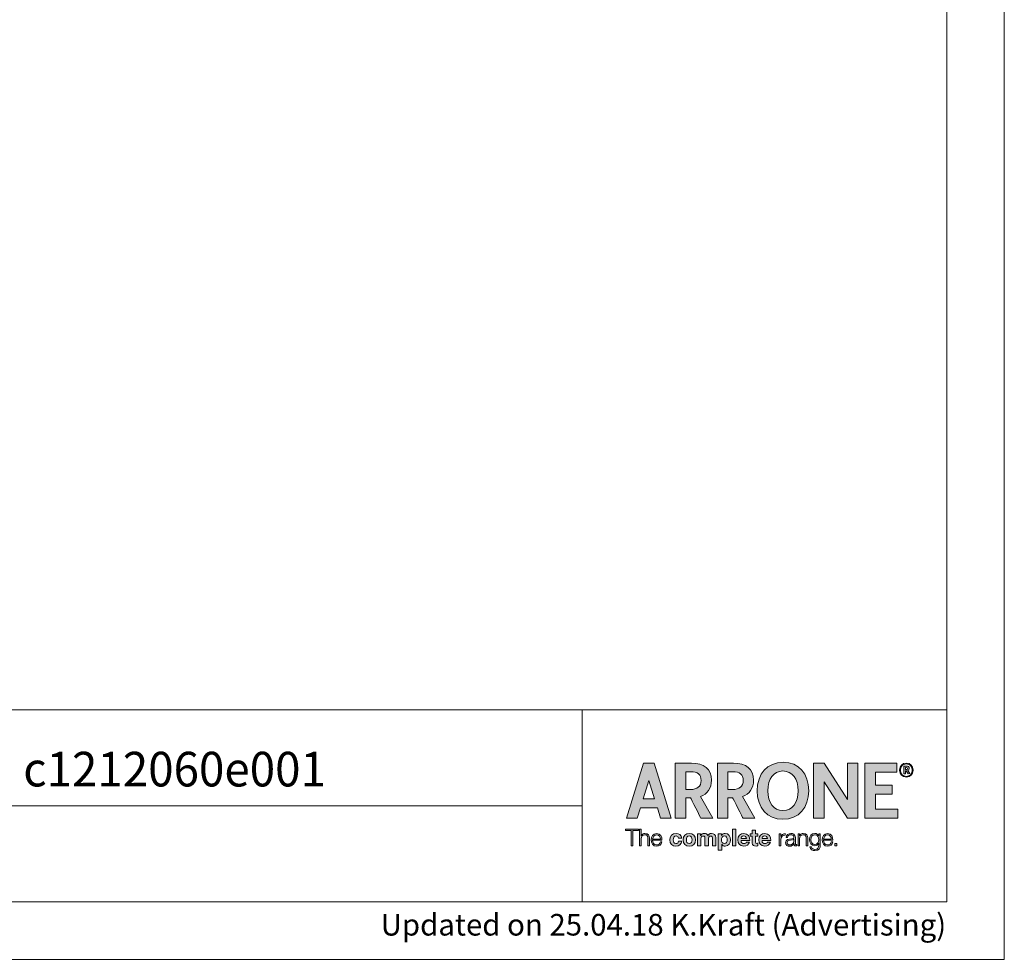
# Model space of a CAD drawing. Units: inches. Extents: x 0 to 210, y 0 to 297.
# Drawn here: x 107 to 210, y 0 to 98 of the extents above; entities that cross this region are included whole.
import ezdxf

# ---------------------------------------------------------------- set-up
doc = ezdxf.new("R2010")
doc.units = ezdxf.units.IN
doc.header["$MEASUREMENT"] = 0
doc.layers.add('Layer 1', color=7, linetype='Continuous')

# ---------------------------------------------------------------- blocks, each defined once
blk = doc.blocks.new('block 4')
at = {"layer": 'Layer 1', "lineweight": 0}
for points in [[(170.5, 13.54), (171.87, 13.54), (171.87, 13.4), (171.27, 13.4), (171.27, 11.81), (171.1, 11.81), (171.1, 13.4), (170.5, 13.4), (170.5, 13.54)], [(181.67, 13.54), (182.01, 13.54), (182.01, 11.81), (181.67, 11.81), (181.67, 13.54)], [(192.34, 12.07), (192.54, 12.07), (192.54, 11.81), (192.34, 11.81), (192.34, 12.07)]]:
    blk.add_lwpolyline(points, dxfattribs=at)
for points, knots in [([(171.99, 13.54), (171.99, 13.54), (172.14, 13.54), (172.14, 13.54), (172.14, 13.54), (172.14, 12.84), (172.14, 12.84), (172.14, 12.84), (172.14, 12.84), (172.14, 12.84), (172.2, 12.99), (172.37, 13.1), (172.54, 13.1), (172.89, 13.1), (173, 12.91), (173, 12.61), (173, 12.61), (173, 11.81), (173, 11.81), (173, 11.81), (172.85, 11.81), (172.85, 11.81), (172.85, 11.81), (172.85, 12.59), (172.85, 12.59), (172.85, 12.8), (172.78, 12.97), (172.53, 12.97), (172.29, 12.97), (172.15, 12.78), (172.14, 12.54), (172.14, 12.54), (172.14, 11.81), (172.14, 11.81), (172.14, 11.81), (171.99, 11.81), (171.99, 11.81), (171.99, 11.81), (171.99, 13.54), (171.99, 13.54)], [0, 0, 0, 0, 1, 1, 1, 2, 2, 2, 3, 3, 3, 4, 4, 4, 5, 5, 5, 6, 6, 6, 7, 7, 7, 8, 8, 8, 9, 9, 9, 10, 10, 10, 11, 11, 11, 12, 12, 12, 13, 13, 13, 13]), ([(184.07, 13.06), (184.07, 13.06), (184.32, 13.06), (184.32, 13.06), (184.32, 13.06), (184.32, 12.83), (184.32, 12.83), (184.32, 12.83), (184.07, 12.83), (184.07, 12.83), (184.07, 12.83), (184.07, 12.21), (184.07, 12.21), (184.07, 12.1), (184.1, 12.07), (184.22, 12.07), (184.26, 12.07), (184.29, 12.07), (184.32, 12.08), (184.32, 12.08), (184.32, 11.81), (184.32, 11.81), (184.27, 11.8), (184.19, 11.79), (184.12, 11.79), (183.91, 11.79), (183.73, 11.84), (183.73, 12.09), (183.73, 12.09), (183.73, 12.83), (183.73, 12.83), (183.73, 12.83), (183.52, 12.83), (183.52, 12.83), (183.52, 12.83), (183.52, 13.06), (183.52, 13.06), (183.52, 13.06), (183.73, 13.06), (183.73, 13.06), (183.73, 13.06), (183.73, 13.44), (183.73, 13.44), (183.73, 13.44), (184.07, 13.44), (184.07, 13.44), (184.07, 13.44), (184.07, 13.06), (184.07, 13.06)], [0, 0, 0, 0, 1, 1, 1, 2, 2, 2, 3, 3, 3, 4, 4, 4, 5, 5, 5, 6, 6, 6, 7, 7, 7, 8, 8, 8, 9, 9, 9, 10, 10, 10, 11, 11, 11, 12, 12, 12, 13, 13, 13, 14, 14, 14, 15, 15, 15, 16, 16, 16, 16]), ([(173.34, 12.39), (173.34, 12.17), (173.47, 11.9), (173.76, 11.9), (173.98, 11.9), (174.1, 12.03), (174.15, 12.22), (174.15, 12.22), (174.3, 12.22), (174.3, 12.22), (174.24, 11.94), (174.07, 11.77), (173.76, 11.77), (173.36, 11.77), (173.19, 12.08), (173.19, 12.44), (173.19, 12.76), (173.36, 13.1), (173.76, 13.1), (174.16, 13.1), (174.32, 12.75), (174.31, 12.39), (174.31, 12.39), (173.34, 12.39), (173.34, 12.39)], [0, 0, 0, 0, 1, 1, 1, 2, 2, 2, 3, 3, 3, 4, 4, 4, 5, 5, 5, 6, 6, 6, 7, 7, 7, 8, 8, 8, 8]), ([(174.15, 12.52), (174.15, 12.75), (174, 12.97), (173.76, 12.97), (173.5, 12.97), (173.37, 12.75), (173.34, 12.52), (173.34, 12.52), (174.15, 12.52), (174.15, 12.52)], [0, 0, 0, 0, 1, 1, 1, 2, 2, 2, 3, 3, 3, 3]), ([(176.03, 12.62), (176.01, 12.76), (175.93, 12.84), (175.78, 12.84), (175.56, 12.84), (175.49, 12.61), (175.49, 12.43), (175.49, 12.25), (175.56, 12.04), (175.77, 12.04), (175.93, 12.04), (176.02, 12.13), (176.05, 12.29), (176.05, 12.29), (176.38, 12.29), (176.38, 12.29), (176.33, 11.96), (176.11, 11.78), (175.77, 11.78), (175.4, 11.78), (175.14, 12.04), (175.14, 12.42), (175.14, 12.81), (175.38, 13.1), (175.78, 13.1), (176.08, 13.1), (176.35, 12.94), (176.37, 12.62), (176.37, 12.62), (176.03, 12.62), (176.03, 12.62)], [0, 0, 0, 0, 1, 1, 1, 2, 2, 2, 3, 3, 3, 4, 4, 4, 5, 5, 5, 6, 6, 6, 7, 7, 7, 8, 8, 8, 9, 9, 9, 10, 10, 10, 10]), ([(177.16, 13.1), (177.55, 13.1), (177.81, 12.83), (177.81, 12.44), (177.81, 12.04), (177.55, 11.78), (177.16, 11.78), (176.77, 11.78), (176.51, 12.04), (176.51, 12.44), (176.51, 12.83), (176.77, 13.1), (177.16, 13.1)], [0, 0, 0, 0, 1, 1, 1, 2, 2, 2, 3, 3, 3, 4, 4, 4, 4]), ([(177.16, 12.04), (177.39, 12.04), (177.46, 12.23), (177.46, 12.44), (177.46, 12.64), (177.39, 12.84), (177.16, 12.84), (176.93, 12.84), (176.86, 12.64), (176.86, 12.44), (176.86, 12.23), (176.93, 12.04), (177.16, 12.04)], [0, 0, 0, 0, 1, 1, 1, 2, 2, 2, 3, 3, 3, 4, 4, 4, 4]), ([(178.02, 13.06), (178.02, 13.06), (178.34, 13.06), (178.34, 13.06), (178.34, 13.06), (178.34, 12.89), (178.34, 12.89), (178.34, 12.89), (178.35, 12.89), (178.35, 12.89), (178.44, 13.02), (178.56, 13.1), (178.73, 13.1), (178.89, 13.1), (179.03, 13.04), (179.09, 12.89), (179.17, 13), (179.3, 13.1), (179.47, 13.1), (179.74, 13.1), (179.93, 12.97), (179.93, 12.65), (179.93, 12.65), (179.93, 11.81), (179.93, 11.81), (179.93, 11.81), (179.59, 11.81), (179.59, 11.81), (179.59, 11.81), (179.59, 12.52), (179.59, 12.52), (179.59, 12.69), (179.57, 12.83), (179.38, 12.83), (179.18, 12.83), (179.15, 12.66), (179.15, 12.51), (179.15, 12.51), (179.15, 11.81), (179.15, 11.81), (179.15, 11.81), (178.8, 11.81), (178.8, 11.81), (178.8, 11.81), (178.8, 12.51), (178.8, 12.51), (178.8, 12.68), (178.8, 12.83), (178.59, 12.83), (178.53, 12.83), (178.36, 12.78), (178.36, 12.54), (178.36, 12.54), (178.36, 11.81), (178.36, 11.81), (178.36, 11.81), (178.02, 11.81), (178.02, 11.81), (178.02, 11.81), (178.02, 13.06), (178.02, 13.06)], [0, 0, 0, 0, 1, 1, 1, 2, 2, 2, 3, 3, 3, 4, 4, 4, 5, 5, 5, 6, 6, 6, 7, 7, 7, 8, 8, 8, 9, 9, 9, 10, 10, 10, 11, 11, 11, 12, 12, 12, 13, 13, 13, 14, 14, 14, 15, 15, 15, 16, 16, 16, 17, 17, 17, 18, 18, 18, 19, 19, 19, 20, 20, 20, 20]), ([(180.19, 13.06), (180.19, 13.06), (180.52, 13.06), (180.52, 13.06), (180.52, 13.06), (180.52, 12.9), (180.52, 12.9), (180.52, 12.9), (180.52, 12.9), (180.52, 12.9), (180.61, 13.04), (180.74, 13.1), (180.9, 13.1), (181.29, 13.1), (181.47, 12.78), (181.47, 12.42), (181.47, 12.09), (181.28, 11.78), (180.92, 11.78), (180.76, 11.78), (180.63, 11.84), (180.54, 11.97), (180.54, 11.97), (180.54, 11.97), (180.54, 11.97), (180.54, 11.97), (180.54, 11.37), (180.54, 11.37), (180.54, 11.37), (180.19, 11.37), (180.19, 11.37), (180.19, 11.37), (180.19, 13.06), (180.19, 13.06)], [0, 0, 0, 0, 1, 1, 1, 2, 2, 2, 3, 3, 3, 4, 4, 4, 5, 5, 5, 6, 6, 6, 7, 7, 7, 8, 8, 8, 9, 9, 9, 10, 10, 10, 11, 11, 11, 11]), ([(181.12, 12.43), (181.12, 12.63), (181.04, 12.84), (180.82, 12.84), (180.6, 12.84), (180.52, 12.64), (180.52, 12.43), (180.52, 12.23), (180.6, 12.04), (180.82, 12.04), (181.05, 12.04), (181.12, 12.23), (181.12, 12.43)], [0, 0, 0, 0, 1, 1, 1, 2, 2, 2, 3, 3, 3, 4, 4, 4, 4]), ([(182.56, 12.35), (182.57, 12.13), (182.67, 12.04), (182.86, 12.04), (183, 12.04), (183.11, 12.12), (183.14, 12.2), (183.14, 12.2), (183.44, 12.2), (183.44, 12.2), (183.34, 11.9), (183.14, 11.78), (182.85, 11.78), (182.46, 11.78), (182.21, 12.05), (182.21, 12.44), (182.21, 12.81), (182.47, 13.1), (182.85, 13.1), (183.28, 13.1), (183.49, 12.74), (183.46, 12.35), (183.46, 12.35), (182.56, 12.35), (182.56, 12.35)], [0, 0, 0, 0, 1, 1, 1, 2, 2, 2, 3, 3, 3, 4, 4, 4, 5, 5, 5, 6, 6, 6, 7, 7, 7, 8, 8, 8, 8]), ([(183.12, 12.57), (183.09, 12.75), (183.01, 12.84), (182.84, 12.84), (182.62, 12.84), (182.56, 12.67), (182.56, 12.57), (182.56, 12.57), (183.12, 12.57), (183.12, 12.57)], [0, 0, 0, 0, 1, 1, 1, 2, 2, 2, 3, 3, 3, 3]), ([(184.75, 12.35), (184.75, 12.13), (184.86, 12.04), (185.05, 12.04), (185.19, 12.04), (185.3, 12.12), (185.32, 12.2), (185.32, 12.2), (185.63, 12.2), (185.63, 12.2), (185.53, 11.9), (185.32, 11.78), (185.04, 11.78), (184.65, 11.78), (184.4, 12.05), (184.4, 12.44), (184.4, 12.81), (184.66, 13.1), (185.04, 13.1), (185.47, 13.1), (185.68, 12.74), (185.65, 12.35), (185.65, 12.35), (184.75, 12.35), (184.75, 12.35)], [0, 0, 0, 0, 1, 1, 1, 2, 2, 2, 3, 3, 3, 4, 4, 4, 5, 5, 5, 6, 6, 6, 7, 7, 7, 8, 8, 8, 8]), ([(185.31, 12.57), (185.27, 12.75), (185.2, 12.84), (185.03, 12.84), (184.81, 12.84), (184.75, 12.67), (184.75, 12.57), (184.75, 12.57), (185.31, 12.57), (185.31, 12.57)], [0, 0, 0, 0, 1, 1, 1, 2, 2, 2, 3, 3, 3, 3]), ([(186.55, 13.06), (186.55, 13.06), (186.69, 13.06), (186.69, 13.06), (186.69, 13.06), (186.69, 12.77), (186.69, 12.77), (186.69, 12.77), (186.7, 12.77), (186.7, 12.77), (186.77, 12.97), (186.94, 13.09), (187.17, 13.08), (187.17, 13.08), (187.17, 12.92), (187.17, 12.92), (186.89, 12.94), (186.7, 12.74), (186.7, 12.48), (186.7, 12.48), (186.7, 11.81), (186.7, 11.81), (186.7, 11.81), (186.55, 11.81), (186.55, 11.81), (186.55, 11.81), (186.55, 13.06), (186.55, 13.06)], [0, 0, 0, 0, 1, 1, 1, 2, 2, 2, 3, 3, 3, 4, 4, 4, 5, 5, 5, 6, 6, 6, 7, 7, 7, 8, 8, 8, 9, 9, 9, 9]), ([(187.25, 12.68), (187.27, 12.97), (187.47, 13.1), (187.76, 13.1), (187.98, 13.1), (188.22, 13.03), (188.22, 12.69), (188.22, 12.69), (188.22, 12.03), (188.22, 12.03), (188.22, 11.97), (188.25, 11.94), (188.31, 11.94), (188.33, 11.94), (188.34, 11.94), (188.36, 11.95), (188.36, 11.95), (188.36, 11.82), (188.36, 11.82), (188.32, 11.81), (188.3, 11.81), (188.26, 11.81), (188.1, 11.81), (188.08, 11.9), (188.08, 12.03), (188.08, 12.03), (188.07, 12.03), (188.07, 12.03), (187.96, 11.87), (187.86, 11.77), (187.62, 11.77), (187.39, 11.77), (187.2, 11.89), (187.2, 12.14), (187.2, 12.49), (187.54, 12.5), (187.87, 12.54), (188, 12.55), (188.07, 12.58), (188.07, 12.71), (188.07, 12.92), (187.92, 12.97), (187.74, 12.97), (187.55, 12.97), (187.41, 12.88), (187.4, 12.68), (187.4, 12.68), (187.25, 12.68), (187.25, 12.68)], [0, 0, 0, 0, 1, 1, 1, 2, 2, 2, 3, 3, 3, 4, 4, 4, 5, 5, 5, 6, 6, 6, 7, 7, 7, 8, 8, 8, 9, 9, 9, 10, 10, 10, 11, 11, 11, 12, 12, 12, 13, 13, 13, 14, 14, 14, 15, 15, 15, 16, 16, 16, 16]), ([(188.07, 12.49), (188.07, 12.49), (188.06, 12.49), (188.06, 12.49), (188.04, 12.46), (187.97, 12.44), (187.93, 12.44), (187.67, 12.39), (187.35, 12.39), (187.35, 12.15), (187.35, 12), (187.48, 11.9), (187.63, 11.9), (187.87, 11.9), (188.07, 12.05), (188.07, 12.29), (188.07, 12.29), (188.07, 12.49), (188.07, 12.49)], [0, 0, 0, 0, 1, 1, 1, 2, 2, 2, 3, 3, 3, 4, 4, 4, 5, 5, 5, 6, 6, 6, 6]), ([(188.5, 13.06), (188.5, 13.06), (188.65, 13.06), (188.65, 13.06), (188.65, 13.06), (188.65, 12.84), (188.65, 12.84), (188.65, 12.84), (188.65, 12.84), (188.65, 12.84), (188.71, 12.99), (188.88, 13.1), (189.05, 13.1), (189.4, 13.1), (189.51, 12.91), (189.51, 12.61), (189.51, 12.61), (189.51, 11.81), (189.51, 11.81), (189.51, 11.81), (189.36, 11.81), (189.36, 11.81), (189.36, 11.81), (189.36, 12.59), (189.36, 12.59), (189.36, 12.8), (189.29, 12.97), (189.04, 12.97), (188.8, 12.97), (188.66, 12.78), (188.65, 12.54), (188.65, 12.54), (188.65, 11.81), (188.65, 11.81), (188.65, 11.81), (188.5, 11.81), (188.5, 11.81), (188.5, 11.81), (188.5, 13.06), (188.5, 13.06)], [0, 0, 0, 0, 1, 1, 1, 2, 2, 2, 3, 3, 3, 4, 4, 4, 5, 5, 5, 6, 6, 6, 7, 7, 7, 8, 8, 8, 9, 9, 9, 10, 10, 10, 11, 11, 11, 12, 12, 12, 13, 13, 13, 13]), ([(190.82, 11.91), (190.82, 11.54), (190.67, 11.31), (190.26, 11.31), (190.01, 11.31), (189.76, 11.42), (189.74, 11.69), (189.74, 11.69), (189.9, 11.69), (189.9, 11.69), (189.93, 11.5), (190.09, 11.44), (190.26, 11.44), (190.55, 11.44), (190.66, 11.6), (190.66, 11.91), (190.66, 11.91), (190.66, 12.08), (190.66, 12.08), (190.66, 12.08), (190.66, 12.08), (190.66, 12.08), (190.59, 11.93), (190.44, 11.82), (190.26, 11.82), (189.86, 11.82), (189.7, 12.11), (189.7, 12.47), (189.7, 12.81), (189.9, 13.1), (190.26, 13.1), (190.45, 13.1), (190.6, 12.98), (190.66, 12.84), (190.66, 12.84), (190.66, 12.84), (190.66, 12.84), (190.66, 12.84), (190.66, 13.06), (190.66, 13.06), (190.66, 13.06), (190.82, 13.06), (190.82, 13.06), (190.82, 13.06), (190.82, 11.91), (190.82, 11.91)], [0, 0, 0, 0, 1, 1, 1, 2, 2, 2, 3, 3, 3, 4, 4, 4, 5, 5, 5, 6, 6, 6, 7, 7, 7, 8, 8, 8, 9, 9, 9, 10, 10, 10, 11, 11, 11, 12, 12, 12, 13, 13, 13, 14, 14, 14, 15, 15, 15, 15]), ([(190.66, 12.45), (190.66, 12.69), (190.55, 12.97), (190.26, 12.97), (189.97, 12.97), (189.85, 12.71), (189.85, 12.45), (189.85, 12.2), (189.98, 11.95), (190.26, 11.95), (190.53, 11.95), (190.66, 12.2), (190.66, 12.45)], [0, 0, 0, 0, 1, 1, 1, 2, 2, 2, 3, 3, 3, 4, 4, 4, 4]), ([(191.17, 12.39), (191.17, 12.17), (191.29, 11.9), (191.58, 11.9), (191.8, 11.9), (191.92, 12.03), (191.97, 12.22), (191.97, 12.22), (192.12, 12.22), (192.12, 12.22), (192.06, 11.94), (191.9, 11.77), (191.58, 11.77), (191.18, 11.77), (191.01, 12.08), (191.01, 12.44), (191.01, 12.76), (191.18, 13.1), (191.58, 13.1), (191.98, 13.1), (192.14, 12.75), (192.13, 12.39), (192.13, 12.39), (191.17, 12.39), (191.17, 12.39)], [0, 0, 0, 0, 1, 1, 1, 2, 2, 2, 3, 3, 3, 4, 4, 4, 5, 5, 5, 6, 6, 6, 7, 7, 7, 8, 8, 8, 8]), ([(191.97, 12.52), (191.97, 12.75), (191.82, 12.97), (191.58, 12.97), (191.33, 12.97), (191.19, 12.75), (191.17, 12.52), (191.17, 12.52), (191.97, 12.52), (191.97, 12.52)], [0, 0, 0, 0, 1, 1, 1, 2, 2, 2, 3, 3, 3, 3])]:
    blk.add_open_spline(points, degree=3, knots=knots, dxfattribs=at)
blk = doc.blocks.new('block 5')
at = {"layer": 'Layer 1', "lineweight": 0}
blk.add_lwpolyline([(195.48, 14.69), (195.48, 20.42), (198.81, 20.42), (198.81, 19.49), (196.57, 19.49), (196.57, 18.14), (198.33, 18.14), (198.33, 17.19), (196.57, 17.19), (196.57, 15.62), (198.9, 15.62), (198.9, 14.69), (195.48, 14.69)], dxfattribs=at)
for points, knots in [([(178.37, 14.69), (178.37, 14.69), (177.33, 16.8), (177.29, 16.8), (177.29, 16.8), (176.8, 16.8), (176.8, 16.8), (176.8, 16.8), (176.8, 14.69), (176.8, 14.69), (176.8, 14.69), (175.7, 14.69), (175.7, 14.69), (175.7, 14.69), (175.7, 20.42), (175.7, 20.42), (175.7, 20.42), (177.38, 20.42), (177.38, 20.42), (178.69, 20.42), (179.48, 19.81), (179.48, 18.66), (179.48, 17.78), (179.04, 17.22), (178.32, 16.96), (178.32, 16.96), (179.61, 14.69), (179.61, 14.69), (179.61, 14.69), (178.37, 14.69), (178.37, 14.69)], [0, 0, 0, 0, 1, 1, 1, 2, 2, 2, 3, 3, 3, 4, 4, 4, 5, 5, 5, 6, 6, 6, 7, 7, 7, 8, 8, 8, 9, 9, 9, 10, 10, 10, 10]), ([(176.8, 17.68), (176.8, 17.68), (177.28, 17.68), (177.28, 17.68), (177.98, 17.68), (178.4, 17.98), (178.4, 18.63), (178.4, 19.23), (178.03, 19.54), (177.32, 19.54), (177.32, 19.54), (176.8, 19.54), (176.8, 19.54), (176.8, 19.54), (176.8, 17.68), (176.8, 17.68)], [0, 0, 0, 0, 1, 1, 1, 2, 2, 2, 3, 3, 3, 4, 4, 4, 5, 5, 5, 5]), ([(182.77, 14.69), (182.77, 14.69), (181.72, 16.8), (181.68, 16.8), (181.68, 16.8), (181.19, 16.8), (181.19, 16.8), (181.19, 16.8), (181.19, 14.69), (181.19, 14.69), (181.19, 14.69), (180.1, 14.69), (180.1, 14.69), (180.1, 14.69), (180.1, 20.42), (180.1, 20.42), (180.1, 20.42), (181.77, 20.42), (181.77, 20.42), (183.08, 20.42), (183.87, 19.81), (183.87, 18.66), (183.87, 17.78), (183.43, 17.22), (182.71, 16.96), (182.71, 16.96), (184.01, 14.69), (184.01, 14.69), (184.01, 14.69), (182.77, 14.69), (182.77, 14.69)], [0, 0, 0, 0, 1, 1, 1, 2, 2, 2, 3, 3, 3, 4, 4, 4, 5, 5, 5, 6, 6, 6, 7, 7, 7, 8, 8, 8, 9, 9, 9, 10, 10, 10, 10]), ([(181.19, 17.68), (181.19, 17.68), (181.67, 17.68), (181.67, 17.68), (182.38, 17.68), (182.79, 17.98), (182.79, 18.63), (182.79, 19.23), (182.42, 19.54), (181.71, 19.54), (181.71, 19.54), (181.19, 19.54), (181.19, 19.54), (181.19, 19.54), (181.19, 17.68), (181.19, 17.68)], [0, 0, 0, 0, 1, 1, 1, 2, 2, 2, 3, 3, 3, 4, 4, 4, 5, 5, 5, 5]), ([(186.92, 14.58), (188.57, 14.58), (189.62, 15.79), (189.62, 17.56), (189.62, 19.33), (188.58, 20.52), (186.94, 20.52), (185.3, 20.52), (184.24, 19.32), (184.24, 17.54), (184.24, 15.77), (185.3, 14.58), (186.92, 14.58)], [0, 0, 0, 0, 1, 1, 1, 2, 2, 2, 3, 3, 3, 4, 4, 4, 4]), ([(186.93, 19.61), (187.91, 19.61), (188.51, 18.81), (188.51, 17.55), (188.51, 16.3), (187.92, 15.49), (186.93, 15.49), (185.95, 15.49), (185.36, 16.3), (185.36, 17.55), (185.36, 18.81), (185.95, 19.61), (186.93, 19.61)], [0, 0, 0, 0, 1, 1, 1, 2, 2, 2, 3, 3, 3, 4, 4, 4, 4])]:
    blk.add_open_spline(points, degree=3, knots=knots, dxfattribs=at)
blk = doc.blocks.new('block 3')
at = {"layer": 'Layer 1'}
h = blk.add_hatch(color=7, dxfattribs=at)
h.dxf.hatch_style = 2
h.paths.add_polyline_path([(195.48, 14.69), (195.48, 20.42), (198.81, 20.42), (198.81, 19.49), (196.57, 19.49), (196.57, 18.14), (198.33, 18.14), (198.33, 17.19), (196.57, 17.19), (196.57, 15.62), (198.9, 15.62), (198.9, 14.69)])
edge = h.paths.add_edge_path()
edge.add_spline(control_points=[(178.37, 14.69), (178.37, 14.69), (177.33, 16.8), (177.29, 16.8), (177.29, 16.8), (176.8, 16.8), (176.8, 16.8), (176.8, 16.8), (176.8, 14.69), (176.8, 14.69), (176.8, 14.69), (175.7, 14.69), (175.7, 14.69), (175.7, 14.69), (175.7, 20.42), (175.7, 20.42), (175.7, 20.42), (177.38, 20.42), (177.38, 20.42), (178.69, 20.42), (179.48, 19.81), (179.48, 18.66), (179.48, 17.78), (179.04, 17.22), (178.32, 16.96), (178.32, 16.96), (179.61, 14.69), (179.61, 14.69), (179.61, 14.69), (178.37, 14.69), (178.37, 14.69)], knot_values=[0, 0, 0, 0, 1, 1, 1, 2, 2, 2, 3, 3, 3, 4, 4, 4, 5, 5, 5, 6, 6, 6, 7, 7, 7, 8, 8, 8, 9, 9, 9, 10, 10, 10, 10], degree=3, periodic=1)
edge = h.paths.add_edge_path()
edge.add_spline(control_points=[(176.8, 17.68), (176.8, 17.68), (177.28, 17.68), (177.28, 17.68), (177.98, 17.68), (178.4, 17.98), (178.4, 18.63), (178.4, 19.23), (178.03, 19.54), (177.32, 19.54), (177.32, 19.54), (176.8, 19.54), (176.8, 19.54), (176.8, 19.54), (176.8, 17.68), (176.8, 17.68)], knot_values=[0, 0, 0, 0, 1, 1, 1, 2, 2, 2, 3, 3, 3, 4, 4, 4, 5, 5, 5, 5], degree=3, periodic=1)
edge = h.paths.add_edge_path()
edge.add_spline(control_points=[(182.77, 14.69), (182.77, 14.69), (181.72, 16.8), (181.68, 16.8), (181.68, 16.8), (181.19, 16.8), (181.19, 16.8), (181.19, 16.8), (181.19, 14.69), (181.19, 14.69), (181.19, 14.69), (180.1, 14.69), (180.1, 14.69), (180.1, 14.69), (180.1, 20.42), (180.1, 20.42), (180.1, 20.42), (181.77, 20.42), (181.77, 20.42), (183.08, 20.42), (183.87, 19.81), (183.87, 18.66), (183.87, 17.78), (183.43, 17.22), (182.71, 16.96), (182.71, 16.96), (184.01, 14.69), (184.01, 14.69), (184.01, 14.69), (182.77, 14.69), (182.77, 14.69)], knot_values=[0, 0, 0, 0, 1, 1, 1, 2, 2, 2, 3, 3, 3, 4, 4, 4, 5, 5, 5, 6, 6, 6, 7, 7, 7, 8, 8, 8, 9, 9, 9, 10, 10, 10, 10], degree=3, periodic=1)
edge = h.paths.add_edge_path()
edge.add_spline(control_points=[(181.19, 17.68), (181.19, 17.68), (181.67, 17.68), (181.67, 17.68), (182.38, 17.68), (182.79, 17.98), (182.79, 18.63), (182.79, 19.23), (182.42, 19.54), (181.71, 19.54), (181.71, 19.54), (181.19, 19.54), (181.19, 19.54), (181.19, 19.54), (181.19, 17.68), (181.19, 17.68)], knot_values=[0, 0, 0, 0, 1, 1, 1, 2, 2, 2, 3, 3, 3, 4, 4, 4, 5, 5, 5, 5], degree=3, periodic=1)
h.paths.add_polyline_path([(193.64, 20.42), (193.64, 16.64), (191.21, 20.42), (190.11, 20.42), (190.11, 14.69), (191.21, 14.69), (191.21, 18.47), (193.64, 14.69), (194.75, 14.69), (194.75, 20.42)])
h.paths.add_polyline_path([(173.84, 15.77), (172.07, 15.77), (171.74, 14.69), (170.63, 14.69), (172.4, 20.42), (173.5, 20.42), (175.27, 14.69), (174.17, 14.69)])
h.paths.add_polyline_path([(173.55, 16.7), (172.95, 18.63), (172.36, 16.7)])
edge = h.paths.add_edge_path()
edge.add_spline(control_points=[(186.92, 14.58), (188.57, 14.58), (189.62, 15.79), (189.62, 17.56), (189.62, 19.33), (188.58, 20.52), (186.94, 20.52), (185.3, 20.52), (184.24, 19.32), (184.24, 17.54), (184.24, 15.77), (185.3, 14.58), (186.92, 14.58)], knot_values=[0, 0, 0, 0, 0.352778, 0.352778, 0.352778, 0.705556, 0.705556, 0.705556, 1.058333, 1.058333, 1.058333, 1.411111, 1.411111, 1.411111, 1.411111], degree=3, periodic=0)
edge.add_line((186.92, 14.58), (186.92, 14.58))
edge = h.paths.add_edge_path()
edge.add_spline(control_points=[(186.93, 19.61), (187.91, 19.61), (188.51, 18.81), (188.51, 17.55), (188.51, 16.3), (187.92, 15.49), (186.93, 15.49), (185.95, 15.49), (185.36, 16.3), (185.36, 17.55), (185.36, 18.81), (185.95, 19.61), (186.93, 19.61)], knot_values=[0, 0, 0, 0, 0.352778, 0.352778, 0.352778, 0.705556, 0.705556, 0.705556, 1.058333, 1.058333, 1.058333, 1.411111, 1.411111, 1.411111, 1.411111], degree=3, periodic=0)
edge.add_line((186.93, 19.61), (186.93, 19.61))
h = blk.add_hatch(color=7, dxfattribs=at)
h.dxf.hatch_style = 2
edge = h.paths.add_edge_path()
edge.add_spline(control_points=[(199.97, 19.31), (199.97, 19.31), (199.76, 19.63), (199.76, 19.63), (199.76, 19.63), (199.7, 19.63), (199.7, 19.63), (199.7, 19.63), (199.7, 19.32), (199.7, 19.32), (199.7, 19.32), (199.52, 19.32), (199.52, 19.32), (199.52, 19.32), (199.52, 20.13), (199.52, 20.13), (199.52, 20.13), (199.79, 20.13), (199.79, 20.13), (199.98, 20.13), (200.09, 20.04), (200.09, 19.88), (200.09, 19.77), (200.03, 19.7), (199.94, 19.66), (199.94, 19.66), (200.15, 19.34), (200.15, 19.34), (200.15, 19.34), (199.97, 19.31), (199.97, 19.31)], knot_values=[0, 0, 0, 0, 1, 1, 1, 2, 2, 2, 3, 3, 3, 4, 4, 4, 5, 5, 5, 6, 6, 6, 7, 7, 7, 8, 8, 8, 9, 9, 9, 10, 10, 10, 10], degree=3, periodic=1)
edge = h.paths.add_edge_path()
edge.add_spline(control_points=[(199.79, 18.97), (199.37, 18.97), (199.08, 19.26), (199.08, 19.7), (199.08, 20.13), (199.37, 20.43), (199.79, 20.43), (200.21, 20.43), (200.5, 20.13), (200.5, 19.7), (200.5, 19.26), (200.2, 18.97), (199.79, 18.97)], knot_values=[0, 0, 0, 0, 0.352778, 0.352778, 0.352778, 0.705556, 0.705556, 0.705556, 1.058333, 1.058333, 1.058333, 1.411111, 1.411111, 1.411111, 1.411111], degree=3, periodic=0)
edge.add_line((199.79, 18.97), (199.79, 18.97))
edge = h.paths.add_edge_path()
edge.add_spline(control_points=[(199.79, 20.34), (199.45, 20.34), (199.18, 20.11), (199.18, 19.7), (199.18, 19.29), (199.45, 19.05), (199.79, 19.05), (200.13, 19.05), (200.4, 19.29), (200.4, 19.7), (200.4, 20.11), (200.12, 20.34), (199.79, 20.34)], knot_values=[0, 0, 0, 0, 0.352778, 0.352778, 0.352778, 0.705556, 0.705556, 0.705556, 1.058333, 1.058333, 1.058333, 1.411111, 1.411111, 1.411111, 1.411111], degree=3, periodic=0)
edge.add_line((199.79, 20.34), (199.79, 20.34))
edge = h.paths.add_edge_path()
edge.add_spline(control_points=[(199.78, 19.98), (199.78, 19.98), (199.7, 19.98), (199.7, 19.98), (199.7, 19.98), (199.7, 19.75), (199.7, 19.75), (199.7, 19.75), (199.78, 19.75), (199.78, 19.75), (199.86, 19.75), (199.91, 19.79), (199.91, 19.87), (199.91, 19.94), (199.86, 19.98), (199.78, 19.98)], knot_values=[0, 0, 0, 0, 0.352778, 0.352778, 0.352778, 0.705556, 0.705556, 0.705556, 1.058333, 1.058333, 1.058333, 1.411111, 1.411111, 1.411111, 1.763889, 1.763889, 1.763889, 1.763889], degree=3, periodic=0)
edge.add_line((199.78, 19.98), (199.78, 19.98))
h = blk.add_hatch(color=7, dxfattribs=at)
h.dxf.hatch_style = 2
h.paths.add_polyline_path([(170.5, 13.54), (171.87, 13.54), (171.87, 13.4), (171.27, 13.4), (171.27, 11.81), (171.1, 11.81), (171.1, 13.4), (170.5, 13.4)])
edge = h.paths.add_edge_path()
edge.add_spline(control_points=[(171.99, 13.54), (171.99, 13.54), (172.14, 13.54), (172.14, 13.54), (172.14, 13.54), (172.14, 12.84), (172.14, 12.84), (172.14, 12.84), (172.14, 12.84), (172.14, 12.84), (172.2, 12.99), (172.37, 13.1), (172.54, 13.1), (172.89, 13.1), (173, 12.91), (173, 12.61), (173, 12.61), (173, 11.81), (173, 11.81), (173, 11.81), (172.85, 11.81), (172.85, 11.81), (172.85, 11.81), (172.85, 12.59), (172.85, 12.59), (172.85, 12.8), (172.78, 12.97), (172.53, 12.97), (172.29, 12.97), (172.15, 12.78), (172.14, 12.54), (172.14, 12.54), (172.14, 11.81), (172.14, 11.81), (172.14, 11.81), (171.99, 11.81), (171.99, 11.81), (171.99, 11.81), (171.99, 13.54), (171.99, 13.54)], knot_values=[0, 0, 0, 0, 1, 1, 1, 2, 2, 2, 3, 3, 3, 4, 4, 4, 5, 5, 5, 6, 6, 6, 7, 7, 7, 8, 8, 8, 9, 9, 9, 10, 10, 10, 11, 11, 11, 12, 12, 12, 13, 13, 13, 13], degree=3, periodic=1)
edge = h.paths.add_edge_path()
edge.add_spline(control_points=[(173.34, 12.39), (173.34, 12.17), (173.47, 11.9), (173.76, 11.9), (173.98, 11.9), (174.1, 12.03), (174.15, 12.22), (174.15, 12.22), (174.3, 12.22), (174.3, 12.22), (174.24, 11.94), (174.07, 11.77), (173.76, 11.77), (173.36, 11.77), (173.19, 12.08), (173.19, 12.44), (173.19, 12.76), (173.36, 13.1), (173.76, 13.1), (174.16, 13.1), (174.32, 12.75), (174.31, 12.39), (174.31, 12.39), (173.34, 12.39), (173.34, 12.39)], knot_values=[0, 0, 0, 0, 1, 1, 1, 2, 2, 2, 3, 3, 3, 4, 4, 4, 5, 5, 5, 6, 6, 6, 7, 7, 7, 8, 8, 8, 8], degree=3, periodic=1)
edge = h.paths.add_edge_path()
edge.add_spline(control_points=[(174.15, 12.52), (174.15, 12.75), (174, 12.97), (173.76, 12.97), (173.5, 12.97), (173.37, 12.75), (173.34, 12.52), (173.34, 12.52), (174.15, 12.52), (174.15, 12.52)], knot_values=[0, 0, 0, 0, 1, 1, 1, 2, 2, 2, 3, 3, 3, 3], degree=3, periodic=1)
edge = h.paths.add_edge_path()
edge.add_spline(control_points=[(176.03, 12.62), (176.01, 12.76), (175.93, 12.84), (175.78, 12.84), (175.56, 12.84), (175.49, 12.61), (175.49, 12.43), (175.49, 12.25), (175.56, 12.04), (175.77, 12.04), (175.93, 12.04), (176.02, 12.13), (176.05, 12.29), (176.05, 12.29), (176.38, 12.29), (176.38, 12.29), (176.33, 11.96), (176.11, 11.78), (175.77, 11.78), (175.4, 11.78), (175.14, 12.04), (175.14, 12.42), (175.14, 12.81), (175.38, 13.1), (175.78, 13.1), (176.08, 13.1), (176.35, 12.94), (176.37, 12.62), (176.37, 12.62), (176.03, 12.62), (176.03, 12.62)], knot_values=[0, 0, 0, 0, 1, 1, 1, 2, 2, 2, 3, 3, 3, 4, 4, 4, 5, 5, 5, 6, 6, 6, 7, 7, 7, 8, 8, 8, 9, 9, 9, 10, 10, 10, 10], degree=3, periodic=1)
edge = h.paths.add_edge_path()
edge.add_spline(control_points=[(177.16, 13.1), (177.55, 13.1), (177.81, 12.83), (177.81, 12.44), (177.81, 12.04), (177.55, 11.78), (177.16, 11.78), (176.77, 11.78), (176.51, 12.04), (176.51, 12.44), (176.51, 12.83), (176.77, 13.1), (177.16, 13.1)], knot_values=[0, 0, 0, 0, 1, 1, 1, 2, 2, 2, 3, 3, 3, 4, 4, 4, 4], degree=3, periodic=1)
edge = h.paths.add_edge_path()
edge.add_spline(control_points=[(177.16, 12.04), (177.39, 12.04), (177.46, 12.23), (177.46, 12.44), (177.46, 12.64), (177.39, 12.84), (177.16, 12.84), (176.93, 12.84), (176.86, 12.64), (176.86, 12.44), (176.86, 12.23), (176.93, 12.04), (177.16, 12.04)], knot_values=[0, 0, 0, 0, 1, 1, 1, 2, 2, 2, 3, 3, 3, 4, 4, 4, 4], degree=3, periodic=1)
edge = h.paths.add_edge_path()
edge.add_spline(control_points=[(178.02, 13.06), (178.02, 13.06), (178.34, 13.06), (178.34, 13.06), (178.34, 13.06), (178.34, 12.89), (178.34, 12.89), (178.34, 12.89), (178.35, 12.89), (178.35, 12.89), (178.44, 13.02), (178.56, 13.1), (178.73, 13.1), (178.89, 13.1), (179.03, 13.04), (179.09, 12.89), (179.17, 13), (179.3, 13.1), (179.47, 13.1), (179.74, 13.1), (179.93, 12.97), (179.93, 12.65), (179.93, 12.65), (179.93, 11.81), (179.93, 11.81), (179.93, 11.81), (179.59, 11.81), (179.59, 11.81), (179.59, 11.81), (179.59, 12.52), (179.59, 12.52), (179.59, 12.69), (179.57, 12.83), (179.38, 12.83), (179.18, 12.83), (179.15, 12.66), (179.15, 12.51), (179.15, 12.51), (179.15, 11.81), (179.15, 11.81), (179.15, 11.81), (178.8, 11.81), (178.8, 11.81), (178.8, 11.81), (178.8, 12.51), (178.8, 12.51), (178.8, 12.68), (178.8, 12.83), (178.59, 12.83), (178.53, 12.83), (178.36, 12.78), (178.36, 12.54), (178.36, 12.54), (178.36, 11.81), (178.36, 11.81), (178.36, 11.81), (178.02, 11.81), (178.02, 11.81), (178.02, 11.81), (178.02, 13.06), (178.02, 13.06)], knot_values=[0, 0, 0, 0, 1, 1, 1, 2, 2, 2, 3, 3, 3, 4, 4, 4, 5, 5, 5, 6, 6, 6, 7, 7, 7, 8, 8, 8, 9, 9, 9, 10, 10, 10, 11, 11, 11, 12, 12, 12, 13, 13, 13, 14, 14, 14, 15, 15, 15, 16, 16, 16, 17, 17, 17, 18, 18, 18, 19, 19, 19, 20, 20, 20, 20], degree=3, periodic=1)
edge = h.paths.add_edge_path()
edge.add_spline(control_points=[(180.19, 13.06), (180.19, 13.06), (180.52, 13.06), (180.52, 13.06), (180.52, 13.06), (180.52, 12.9), (180.52, 12.9), (180.52, 12.9), (180.52, 12.9), (180.52, 12.9), (180.61, 13.04), (180.74, 13.1), (180.9, 13.1), (181.29, 13.1), (181.47, 12.78), (181.47, 12.42), (181.47, 12.09), (181.28, 11.78), (180.92, 11.78), (180.76, 11.78), (180.63, 11.84), (180.54, 11.97), (180.54, 11.97), (180.54, 11.97), (180.54, 11.97), (180.54, 11.97), (180.54, 11.37), (180.54, 11.37), (180.54, 11.37), (180.19, 11.37), (180.19, 11.37), (180.19, 11.37), (180.19, 13.06), (180.19, 13.06)], knot_values=[0, 0, 0, 0, 1, 1, 1, 2, 2, 2, 3, 3, 3, 4, 4, 4, 5, 5, 5, 6, 6, 6, 7, 7, 7, 8, 8, 8, 9, 9, 9, 10, 10, 10, 11, 11, 11, 11], degree=3, periodic=1)
edge = h.paths.add_edge_path()
edge.add_spline(control_points=[(181.12, 12.43), (181.12, 12.63), (181.04, 12.84), (180.82, 12.84), (180.6, 12.84), (180.52, 12.64), (180.52, 12.43), (180.52, 12.23), (180.6, 12.04), (180.82, 12.04), (181.05, 12.04), (181.12, 12.23), (181.12, 12.43)], knot_values=[0, 0, 0, 0, 1, 1, 1, 2, 2, 2, 3, 3, 3, 4, 4, 4, 4], degree=3, periodic=1)
h.paths.add_polyline_path([(181.67, 13.54), (182.01, 13.54), (182.01, 11.81), (181.67, 11.81)])
edge = h.paths.add_edge_path()
edge.add_spline(control_points=[(182.56, 12.35), (182.57, 12.13), (182.67, 12.04), (182.86, 12.04), (183, 12.04), (183.11, 12.12), (183.14, 12.2), (183.14, 12.2), (183.44, 12.2), (183.44, 12.2), (183.34, 11.9), (183.14, 11.78), (182.85, 11.78), (182.46, 11.78), (182.21, 12.05), (182.21, 12.44), (182.21, 12.81), (182.47, 13.1), (182.85, 13.1), (183.28, 13.1), (183.49, 12.74), (183.46, 12.35), (183.46, 12.35), (182.56, 12.35), (182.56, 12.35)], knot_values=[0, 0, 0, 0, 1, 1, 1, 2, 2, 2, 3, 3, 3, 4, 4, 4, 5, 5, 5, 6, 6, 6, 7, 7, 7, 8, 8, 8, 8], degree=3, periodic=1)
edge = h.paths.add_edge_path()
edge.add_spline(control_points=[(183.12, 12.57), (183.09, 12.75), (183.01, 12.84), (182.84, 12.84), (182.62, 12.84), (182.56, 12.67), (182.56, 12.57), (182.56, 12.57), (183.12, 12.57), (183.12, 12.57)], knot_values=[0, 0, 0, 0, 1, 1, 1, 2, 2, 2, 3, 3, 3, 3], degree=3, periodic=1)
edge = h.paths.add_edge_path()
edge.add_spline(control_points=[(184.07, 13.06), (184.07, 13.06), (184.32, 13.06), (184.32, 13.06), (184.32, 13.06), (184.32, 12.83), (184.32, 12.83), (184.32, 12.83), (184.07, 12.83), (184.07, 12.83), (184.07, 12.83), (184.07, 12.21), (184.07, 12.21), (184.07, 12.1), (184.1, 12.07), (184.22, 12.07), (184.26, 12.07), (184.29, 12.07), (184.32, 12.08), (184.32, 12.08), (184.32, 11.81), (184.32, 11.81), (184.27, 11.8), (184.19, 11.79), (184.12, 11.79), (183.91, 11.79), (183.73, 11.84), (183.73, 12.09), (183.73, 12.09), (183.73, 12.83), (183.73, 12.83), (183.73, 12.83), (183.52, 12.83), (183.52, 12.83), (183.52, 12.83), (183.52, 13.06), (183.52, 13.06), (183.52, 13.06), (183.73, 13.06), (183.73, 13.06), (183.73, 13.06), (183.73, 13.44), (183.73, 13.44), (183.73, 13.44), (184.07, 13.44), (184.07, 13.44), (184.07, 13.44), (184.07, 13.06), (184.07, 13.06)], knot_values=[0, 0, 0, 0, 1, 1, 1, 2, 2, 2, 3, 3, 3, 4, 4, 4, 5, 5, 5, 6, 6, 6, 7, 7, 7, 8, 8, 8, 9, 9, 9, 10, 10, 10, 11, 11, 11, 12, 12, 12, 13, 13, 13, 14, 14, 14, 15, 15, 15, 16, 16, 16, 16], degree=3, periodic=1)
edge = h.paths.add_edge_path()
edge.add_spline(control_points=[(184.75, 12.35), (184.75, 12.13), (184.86, 12.04), (185.05, 12.04), (185.19, 12.04), (185.3, 12.12), (185.32, 12.2), (185.32, 12.2), (185.63, 12.2), (185.63, 12.2), (185.53, 11.9), (185.32, 11.78), (185.04, 11.78), (184.65, 11.78), (184.4, 12.05), (184.4, 12.44), (184.4, 12.81), (184.66, 13.1), (185.04, 13.1), (185.47, 13.1), (185.68, 12.74), (185.65, 12.35), (185.65, 12.35), (184.75, 12.35), (184.75, 12.35)], knot_values=[0, 0, 0, 0, 1, 1, 1, 2, 2, 2, 3, 3, 3, 4, 4, 4, 5, 5, 5, 6, 6, 6, 7, 7, 7, 8, 8, 8, 8], degree=3, periodic=1)
edge = h.paths.add_edge_path()
edge.add_spline(control_points=[(185.31, 12.57), (185.27, 12.75), (185.2, 12.84), (185.03, 12.84), (184.81, 12.84), (184.75, 12.67), (184.75, 12.57), (184.75, 12.57), (185.31, 12.57), (185.31, 12.57)], knot_values=[0, 0, 0, 0, 1, 1, 1, 2, 2, 2, 3, 3, 3, 3], degree=3, periodic=1)
edge = h.paths.add_edge_path()
edge.add_spline(control_points=[(186.55, 13.06), (186.55, 13.06), (186.69, 13.06), (186.69, 13.06), (186.69, 13.06), (186.69, 12.77), (186.69, 12.77), (186.69, 12.77), (186.7, 12.77), (186.7, 12.77), (186.77, 12.97), (186.94, 13.09), (187.17, 13.08), (187.17, 13.08), (187.17, 12.92), (187.17, 12.92), (186.89, 12.94), (186.7, 12.74), (186.7, 12.48), (186.7, 12.48), (186.7, 11.81), (186.7, 11.81), (186.7, 11.81), (186.55, 11.81), (186.55, 11.81), (186.55, 11.81), (186.55, 13.06), (186.55, 13.06)], knot_values=[0, 0, 0, 0, 1, 1, 1, 2, 2, 2, 3, 3, 3, 4, 4, 4, 5, 5, 5, 6, 6, 6, 7, 7, 7, 8, 8, 8, 9, 9, 9, 9], degree=3, periodic=1)
edge = h.paths.add_edge_path()
edge.add_spline(control_points=[(187.25, 12.68), (187.27, 12.97), (187.47, 13.1), (187.76, 13.1), (187.98, 13.1), (188.22, 13.03), (188.22, 12.69), (188.22, 12.69), (188.22, 12.03), (188.22, 12.03), (188.22, 11.97), (188.25, 11.94), (188.31, 11.94), (188.33, 11.94), (188.34, 11.94), (188.36, 11.95), (188.36, 11.95), (188.36, 11.82), (188.36, 11.82), (188.32, 11.81), (188.3, 11.81), (188.26, 11.81), (188.1, 11.81), (188.08, 11.9), (188.08, 12.03), (188.08, 12.03), (188.07, 12.03), (188.07, 12.03), (187.96, 11.87), (187.86, 11.77), (187.62, 11.77), (187.39, 11.77), (187.2, 11.89), (187.2, 12.14), (187.2, 12.49), (187.54, 12.5), (187.87, 12.54), (188, 12.55), (188.07, 12.58), (188.07, 12.71), (188.07, 12.92), (187.92, 12.97), (187.74, 12.97), (187.55, 12.97), (187.41, 12.88), (187.4, 12.68), (187.4, 12.68), (187.25, 12.68), (187.25, 12.68)], knot_values=[0, 0, 0, 0, 1, 1, 1, 2, 2, 2, 3, 3, 3, 4, 4, 4, 5, 5, 5, 6, 6, 6, 7, 7, 7, 8, 8, 8, 9, 9, 9, 10, 10, 10, 11, 11, 11, 12, 12, 12, 13, 13, 13, 14, 14, 14, 15, 15, 15, 16, 16, 16, 16], degree=3, periodic=1)
edge = h.paths.add_edge_path()
edge.add_spline(control_points=[(188.07, 12.49), (188.07, 12.49), (188.06, 12.49), (188.06, 12.49), (188.04, 12.46), (187.97, 12.44), (187.93, 12.44), (187.67, 12.39), (187.35, 12.39), (187.35, 12.15), (187.35, 12), (187.48, 11.9), (187.63, 11.9), (187.87, 11.9), (188.07, 12.05), (188.07, 12.29), (188.07, 12.29), (188.07, 12.49), (188.07, 12.49)], knot_values=[0, 0, 0, 0, 1, 1, 1, 2, 2, 2, 3, 3, 3, 4, 4, 4, 5, 5, 5, 6, 6, 6, 6], degree=3, periodic=1)
edge = h.paths.add_edge_path()
edge.add_spline(control_points=[(188.5, 13.06), (188.5, 13.06), (188.65, 13.06), (188.65, 13.06), (188.65, 13.06), (188.65, 12.84), (188.65, 12.84), (188.65, 12.84), (188.65, 12.84), (188.65, 12.84), (188.71, 12.99), (188.88, 13.1), (189.05, 13.1), (189.4, 13.1), (189.51, 12.91), (189.51, 12.61), (189.51, 12.61), (189.51, 11.81), (189.51, 11.81), (189.51, 11.81), (189.36, 11.81), (189.36, 11.81), (189.36, 11.81), (189.36, 12.59), (189.36, 12.59), (189.36, 12.8), (189.29, 12.97), (189.04, 12.97), (188.8, 12.97), (188.66, 12.78), (188.65, 12.54), (188.65, 12.54), (188.65, 11.81), (188.65, 11.81), (188.65, 11.81), (188.5, 11.81), (188.5, 11.81), (188.5, 11.81), (188.5, 13.06), (188.5, 13.06)], knot_values=[0, 0, 0, 0, 1, 1, 1, 2, 2, 2, 3, 3, 3, 4, 4, 4, 5, 5, 5, 6, 6, 6, 7, 7, 7, 8, 8, 8, 9, 9, 9, 10, 10, 10, 11, 11, 11, 12, 12, 12, 13, 13, 13, 13], degree=3, periodic=1)
edge = h.paths.add_edge_path()
edge.add_spline(control_points=[(190.82, 11.91), (190.82, 11.54), (190.67, 11.31), (190.26, 11.31), (190.01, 11.31), (189.76, 11.42), (189.74, 11.69), (189.74, 11.69), (189.9, 11.69), (189.9, 11.69), (189.93, 11.5), (190.09, 11.44), (190.26, 11.44), (190.55, 11.44), (190.66, 11.6), (190.66, 11.91), (190.66, 11.91), (190.66, 12.08), (190.66, 12.08), (190.66, 12.08), (190.66, 12.08), (190.66, 12.08), (190.59, 11.93), (190.44, 11.82), (190.26, 11.82), (189.86, 11.82), (189.7, 12.11), (189.7, 12.47), (189.7, 12.81), (189.9, 13.1), (190.26, 13.1), (190.45, 13.1), (190.6, 12.98), (190.66, 12.84), (190.66, 12.84), (190.66, 12.84), (190.66, 12.84), (190.66, 12.84), (190.66, 13.06), (190.66, 13.06), (190.66, 13.06), (190.82, 13.06), (190.82, 13.06), (190.82, 13.06), (190.82, 11.91), (190.82, 11.91)], knot_values=[0, 0, 0, 0, 1, 1, 1, 2, 2, 2, 3, 3, 3, 4, 4, 4, 5, 5, 5, 6, 6, 6, 7, 7, 7, 8, 8, 8, 9, 9, 9, 10, 10, 10, 11, 11, 11, 12, 12, 12, 13, 13, 13, 14, 14, 14, 15, 15, 15, 15], degree=3, periodic=1)
edge = h.paths.add_edge_path()
edge.add_spline(control_points=[(190.66, 12.45), (190.66, 12.69), (190.55, 12.97), (190.26, 12.97), (189.97, 12.97), (189.85, 12.71), (189.85, 12.45), (189.85, 12.2), (189.98, 11.95), (190.26, 11.95), (190.53, 11.95), (190.66, 12.2), (190.66, 12.45)], knot_values=[0, 0, 0, 0, 1, 1, 1, 2, 2, 2, 3, 3, 3, 4, 4, 4, 4], degree=3, periodic=1)
edge = h.paths.add_edge_path()
edge.add_spline(control_points=[(191.17, 12.39), (191.17, 12.17), (191.29, 11.9), (191.58, 11.9), (191.8, 11.9), (191.92, 12.03), (191.97, 12.22), (191.97, 12.22), (192.12, 12.22), (192.12, 12.22), (192.06, 11.94), (191.9, 11.77), (191.58, 11.77), (191.18, 11.77), (191.01, 12.08), (191.01, 12.44), (191.01, 12.76), (191.18, 13.1), (191.58, 13.1), (191.98, 13.1), (192.14, 12.75), (192.13, 12.39), (192.13, 12.39), (191.17, 12.39), (191.17, 12.39)], knot_values=[0, 0, 0, 0, 1, 1, 1, 2, 2, 2, 3, 3, 3, 4, 4, 4, 5, 5, 5, 6, 6, 6, 7, 7, 7, 8, 8, 8, 8], degree=3, periodic=1)
edge = h.paths.add_edge_path()
edge.add_spline(control_points=[(191.97, 12.52), (191.97, 12.75), (191.82, 12.97), (191.58, 12.97), (191.33, 12.97), (191.19, 12.75), (191.17, 12.52), (191.17, 12.52), (191.97, 12.52), (191.97, 12.52)], knot_values=[0, 0, 0, 0, 1, 1, 1, 2, 2, 2, 3, 3, 3, 3], degree=3, periodic=1)
h.paths.add_polyline_path([(192.34, 12.07), (192.54, 12.07), (192.54, 11.81), (192.34, 11.81)])
at = {"layer": 'Layer 1', "lineweight": 0}
for points in [[(173.84, 15.77), (172.07, 15.77), (171.74, 14.69), (170.63, 14.69), (172.4, 20.42), (173.5, 20.42), (175.27, 14.69), (174.17, 14.69), (173.84, 15.77)], [(193.64, 20.42), (193.64, 16.64), (191.21, 20.42), (190.11, 20.42), (190.11, 14.69), (191.21, 14.69), (191.21, 18.47), (193.64, 14.69), (194.75, 14.69), (194.75, 20.42), (193.64, 20.42)], [(173.55, 16.7), (172.95, 18.63), (172.36, 16.7), (173.55, 16.7)]]:
    blk.add_lwpolyline(points, dxfattribs=at)
for points, knots in [([(199.79, 18.97), (199.37, 18.97), (199.08, 19.26), (199.08, 19.7), (199.08, 20.13), (199.37, 20.43), (199.79, 20.43), (200.21, 20.43), (200.5, 20.13), (200.5, 19.7), (200.5, 19.26), (200.2, 18.97), (199.79, 18.97)], [0, 0, 0, 0, 1, 1, 1, 2, 2, 2, 3, 3, 3, 4, 4, 4, 4]), ([(199.79, 20.34), (199.45, 20.34), (199.18, 20.11), (199.18, 19.7), (199.18, 19.29), (199.45, 19.05), (199.79, 19.05), (200.13, 19.05), (200.4, 19.29), (200.4, 19.7), (200.4, 20.11), (200.12, 20.34), (199.79, 20.34)], [0, 0, 0, 0, 1, 1, 1, 2, 2, 2, 3, 3, 3, 4, 4, 4, 4]), ([(199.97, 19.31), (199.97, 19.31), (199.76, 19.63), (199.76, 19.63), (199.76, 19.63), (199.7, 19.63), (199.7, 19.63), (199.7, 19.63), (199.7, 19.32), (199.7, 19.32), (199.7, 19.32), (199.52, 19.32), (199.52, 19.32), (199.52, 19.32), (199.52, 20.13), (199.52, 20.13), (199.52, 20.13), (199.79, 20.13), (199.79, 20.13), (199.98, 20.13), (200.09, 20.04), (200.09, 19.88), (200.09, 19.77), (200.03, 19.7), (199.94, 19.66), (199.94, 19.66), (200.15, 19.34), (200.15, 19.34), (200.15, 19.34), (199.97, 19.31), (199.97, 19.31)], [0, 0, 0, 0, 1, 1, 1, 2, 2, 2, 3, 3, 3, 4, 4, 4, 5, 5, 5, 6, 6, 6, 7, 7, 7, 8, 8, 8, 9, 9, 9, 10, 10, 10, 10]), ([(199.78, 19.98), (199.78, 19.98), (199.7, 19.98), (199.7, 19.98), (199.7, 19.98), (199.7, 19.75), (199.7, 19.75), (199.7, 19.75), (199.78, 19.75), (199.78, 19.75), (199.86, 19.75), (199.91, 19.79), (199.91, 19.87), (199.91, 19.94), (199.86, 19.98), (199.78, 19.98)], [0, 0, 0, 0, 1, 1, 1, 2, 2, 2, 3, 3, 3, 4, 4, 4, 5, 5, 5, 5])]:
    blk.add_open_spline(points, degree=3, knots=knots, dxfattribs=at)
at = {"layer": 'Layer 1'}
for name in ['block 5', 'block 4']:
    blk.add_blockref(name, (0, 0), dxfattribs=at)

msp = doc.modelspace()

# ---------------------------------------------------------------- linework, layer by layer
at = {"layer": 'Layer 1', "color": 7, "lineweight": 9}
for points in [[(210, -0.02), (210, 296.98)], [(204, 290.69), (204, 5.98)], [(204, 25.98), (19.18, 25.98)], [(166, 25.98), (166, 5.98)], [(19.18, 15.98), (166, 15.98)], [(19.19, 5.98), (204, 5.98)], [(0, -0.02), (210, -0.02)]]:
    msp.add_lwpolyline(points, dxfattribs=at)

# ---------------------------------------------------------------- block references
at = {"layer": 'Layer 1'}
msp.add_blockref('block 3', (0, 0), dxfattribs=at)

# ---------------------------------------------------------------- texts
at = {"layer": 'Layer 1', "color": 7, "attachment_point": 7}
for s, insert, char_height in [('\\fArial|b0|i0|c0|p34;\\W0.968983;c1212060e001', (107.73, 18), 3.6087), ('\\fArial|b0|i0|c0|p34;\\W0.99955;Updated on 25.04.18 K.Kraft (Advertising)', (144.99, 2.46), 2.2479)]:
    msp.add_mtext(s, dxfattribs=dict(at, insert=insert, char_height=char_height))

doc.saveas('drawing.dxf')
